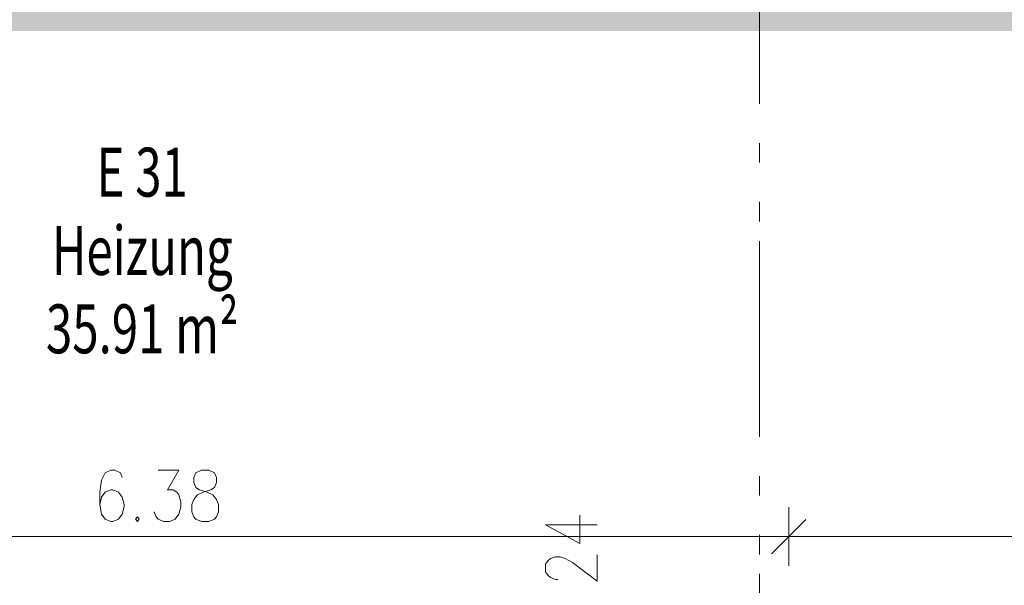
# Model space of a CAD drawing. Units: metres. Extents: x -4 to 118, y -34 to 71.
# Drawn here: x 64 to 69, y 55 to 58 of the extents above; entities that cross this region are included whole.
import ezdxf

# ---------------------------------------------------------------- set-up
doc = ezdxf.new("R2010")
doc.units = ezdxf.units.M
for name, pattern in [('AUSGEZOGEN', [0]), ('MITTE2_S7', [1.41, 0, -0.01, 1, -0.2, 0, -0.2]), ('STRICHPUNKT2_S5', [0.7, 0.4, -0.1, 0.1, -0.1])]:
    doc.linetypes.add(name, pattern=pattern)
for name, color, linetype, lineweight in [('Achsen', 30, 'STRICHPUNKT2_S5', 18), ('Beschriften', 7, 'AUSGEZOGEN', 25), ('EG Masse', 7, 'AUSGEZOGEN', 25), ('Wand', 7, 'AUSGEZOGEN', 35)]:
    doc.layers.add(name, color=color, linetype=linetype, lineweight=lineweight)
doc.styles.add('ISOCP2', font='ISOCP2__.TTF')

msp = doc.modelspace()

# ---------------------------------------------------------------- hatches: boundary and pattern name
at = {"layer": 'Wand', "linetype": 'AUSGEZOGEN', "lineweight": 13, "transparency": 33554687}
msp.add_hatch(color=1, dxfattribs=at).paths.add_polyline_path([(60.1541, 57.7638), (71.5442, 57.7638), (71.6436, 58.0038), (60.1541, 58.0038)])

# ---------------------------------------------------------------- linework, layer by layer
at = {"layer": 'Achsen', "color": 3, "linetype": 'MITTE2_S7', "lineweight": 18, "transparency": 33554687}
msp.add_line((67.5341, 68.7922), (67.5341, -0.5448), dxfattribs=at)
at = {"layer": 'EG Masse', "color": 202, "linetype": 'AUSGEZOGEN', "lineweight": 13, "transparency": 33554687}
for p, q in [((64.196, 55.5093), (64.1768, 55.4718)), ((64.2249, 55.5218), (64.196, 55.5093)), ((64.2441, 55.5218), (64.2249, 55.5218)), ((64.2729, 55.5093), (64.2441, 55.5218)), ((64.2826, 55.4843), (64.2729, 55.5093)), ((64.4653, 55.5218), (64.571, 55.5218)), ((64.571, 55.5218), (64.5133, 55.4218)), ((64.6576, 55.5093), (64.6479, 55.4843)), ((64.6479, 55.4843), (64.6479, 55.4593)), ((64.6864, 55.5218), (64.6576, 55.5093)), ((64.7249, 55.5218), (64.6864, 55.5218)), ((64.7537, 55.5093), (64.7249, 55.5218)), ((64.7633, 55.4843), (64.7537, 55.5093)), ((64.7633, 55.4593), (64.7633, 55.4843)), ((64.1768, 55.4718), (64.1672, 55.4093)), ((64.6479, 55.4593), (64.6576, 55.4343)), ((64.6576, 55.4343), (64.6768, 55.4218)), ((64.7345, 55.4218), (64.7537, 55.4343)), ((64.7537, 55.4343), (64.7633, 55.4593)), ((64.1672, 55.4093), (64.1672, 55.3468)), ((64.1768, 55.3843), (64.1672, 55.3468)), ((64.196, 55.4093), (64.1768, 55.3843)), ((64.2249, 55.4218), (64.196, 55.4093)), ((64.2345, 55.4218), (64.2249, 55.4218)), ((64.2633, 55.4093), (64.2345, 55.4218)), ((64.2826, 55.3843), (64.2633, 55.4093)), ((64.2922, 55.3468), (64.2826, 55.3843)), ((64.5133, 55.4218), (64.5422, 55.4218)), ((64.5422, 55.4218), (64.5614, 55.4093)), ((64.5614, 55.4093), (64.571, 55.3968)), ((64.571, 55.3968), (64.5806, 55.3593)), ((64.6479, 55.3718), (64.6672, 55.3968)), ((64.6672, 55.3968), (64.696, 55.4093)), ((64.6768, 55.4218), (64.7153, 55.4093)), ((64.696, 55.4093), (64.7345, 55.4218)), ((64.7153, 55.4093), (64.7441, 55.3968)), ((64.7441, 55.3968), (64.7633, 55.3718)), ((64.1672, 55.3468), (64.1768, 55.2968)), ((64.2826, 55.2968), (64.2922, 55.3343)), ((64.2922, 55.3343), (64.2922, 55.3468)), ((64.5806, 55.3343), (64.571, 55.2968)), ((64.5806, 55.3593), (64.5806, 55.3343)), ((64.6383, 55.3468), (64.6479, 55.3718)), ((64.6383, 55.3093), (64.6383, 55.3468)), ((64.7633, 55.3718), (64.7729, 55.3468)), ((64.7729, 55.3468), (64.7729, 55.3093)), ((67.6841, 55.3333), (67.6841, 55.1833)), ((67.6841, 55.3333), (67.6841, 55.1833)), ((64.1768, 55.2968), (64.196, 55.2718)), ((64.2633, 55.2718), (64.2826, 55.2968)), ((64.3595, 55.2843), (64.3499, 55.2718)), ((64.3691, 55.2718), (64.3595, 55.2843)), ((64.4556, 55.2843), (64.446, 55.3093)), ((64.4653, 55.2718), (64.4556, 55.2843)), ((64.571, 55.2968), (64.5518, 55.2718)), ((64.6479, 55.2843), (64.6383, 55.3093)), ((64.6576, 55.2718), (64.6479, 55.2843)), ((64.7633, 55.2843), (64.7537, 55.2718)), ((64.7729, 55.3093), (64.7633, 55.2843)), ((66.6179, 55.1475), (66.6179, 55.2917)), ((64.196, 55.2718), (64.2249, 55.2593)), ((64.2249, 55.2593), (64.2345, 55.2593)), ((64.2345, 55.2593), (64.2633, 55.2718)), ((64.3499, 55.2718), (64.3595, 55.2593)), ((64.3595, 55.2593), (64.3691, 55.2718)), ((64.4941, 55.2593), (64.4653, 55.2718)), ((64.5229, 55.2593), (64.4941, 55.2593)), ((64.5518, 55.2718), (64.5229, 55.2593)), ((64.6864, 55.2593), (64.6576, 55.2718)), ((64.7249, 55.2593), (64.6864, 55.2593)), ((64.7537, 55.2718), (64.7249, 55.2593)), ((66.4429, 55.2436), (66.6179, 55.1475)), ((66.4429, 55.2436), (66.7054, 55.2436)), ((67.5966, 55.0958), (67.7716, 55.2708)), ((67.7716, 55.2708), (67.5966, 55.0958)), ((61.1541, 55.1833), (67.8341, 55.1833)), ((67.5341, 55.1833), (75.0641, 55.1833)), ((67.6841, 55.0333), (67.6841, 55.1833)), ((67.6841, 55.0333), (67.6841, 55.1833)), ((66.4679, 55.0705), (66.4929, 55.0802)), ((66.4929, 55.0802), (66.5179, 55.0802)), ((66.5179, 55.0802), (66.5429, 55.0705)), ((66.7054, 54.9552), (66.7054, 55.0898)), ((66.4429, 55.0417), (66.4554, 55.0609)), ((66.4429, 55.0032), (66.4429, 55.0417)), ((66.4554, 55.0609), (66.4679, 55.0705)), ((66.5429, 55.0705), (66.5804, 55.0513)), ((66.5804, 55.0513), (66.7054, 54.9552)), ((66.4554, 54.984), (66.4429, 55.0032)), ((66.4679, 54.9744), (66.4554, 54.984)), ((66.4929, 54.9648), (66.4679, 54.9744)), ((66.5054, 54.9648), (66.4929, 54.9648))]:
    msp.add_line(p, q, dxfattribs=at)

# ---------------------------------------------------------------- texts
at = {"layer": 'Beschriften', "color": 7, "linetype": 'AUSGEZOGEN', "lineweight": 35, "transparency": 33554687, "char_height": 0.25, "attachment_point": 8, "style": 'ISOCP2'}
for s, insert, width in [('\\W0.71;E\\~31', (64.3845, 56.9187), 0.555952), ('\\W0.71;Heizung', (64.3845, 56.5187), 0.922619), ('\\W0.71;35.91\\~m²', (64.3845, 56.1187), 1.030952)]:
    msp.add_mtext(s, dxfattribs=dict(at, insert=insert, width=width))

doc.saveas('drawing.dxf')
